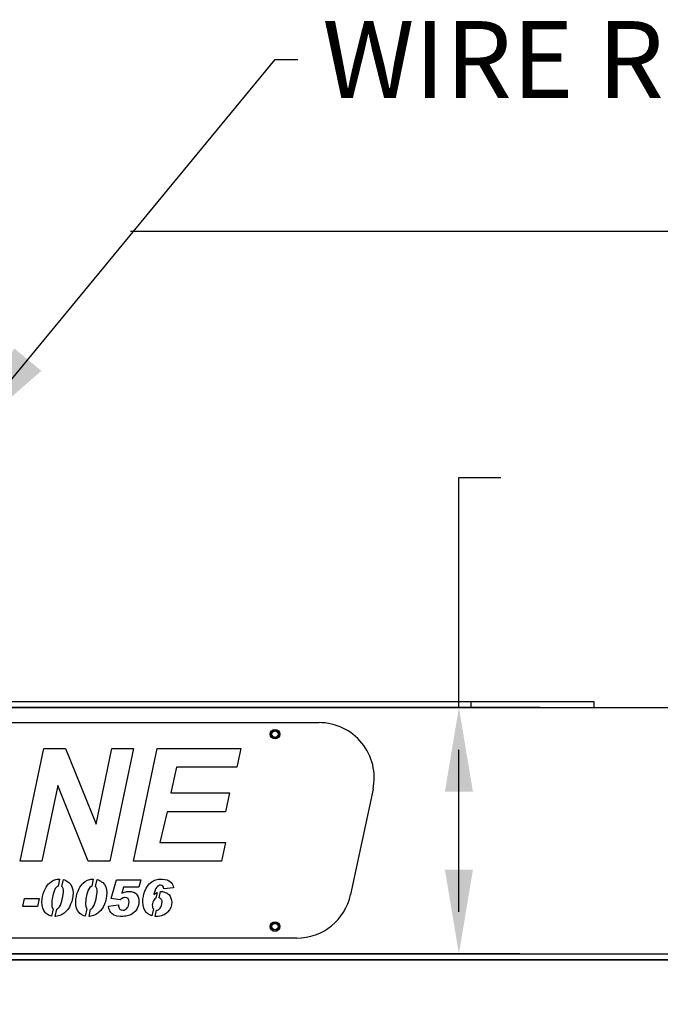
# Model space of a CAD drawing. Extents: x -58 to 589, y -8 to 556.
# Drawn here: x 326 to 368, y 192 to 256 of the extents above; entities that cross this region are included whole.
import ezdxf

# ---------------------------------------------------------------- set-up
doc = ezdxf.new("R2010")
doc.units = 0
doc.header["$LTSCALE"] = 27.777778
doc.header["$MEASUREMENT"] = 0
doc.styles.add('Label Text (ANSI)', font='tahoma.ttf')
doc.styles.get("Standard").update_dxf_attribs({"font": 'simplex.shx'})
doc.dimstyles.new('Default (ANSI)', dxfattribs={"dimscale": 27.777778, "dimtxt": 0.18, "dimasz": 0.098425, "dimexe": 0.125, "dimexo": 0.0625, "dimgap": 0.031496, "dimtad": 0, "dimtih": 1, "dimtoh": 1, "dimrnd": 1e-08, "dimzin": 4, "dimdsep": 46, "dimtxsty": 'Label Text (ANSI)', "dimcen": 0.09, "dimdle": 0.393701, "dimclrd": 256, "dimclre": 256, "dimclrt": 256, "dimadec": 0, "dimazin": 0, "dimtfac": 0.666667, "dimtofl": 0, "dimtmove": 0, "dimatfit": 3, "dimfxl": 1, "dimtolj": 1, "dimtzin": 0, "dimlwd": -1, "dimlwe": -1, "dimarcsym": 0})
doc.dimstyles.new('Default (ANSI)$7', dxfattribs={"dimscale": 27.777778, "dimtxt": 0.18, "dimasz": 0.098425, "dimexe": 0.125, "dimexo": 0.0625, "dimgap": 0.031496, "dimtad": 0, "dimtih": 1, "dimtoh": 1, "dimrnd": 1e-08, "dimzin": 4, "dimdsep": 46, "dimtxsty": 'Label Text (ANSI)', "dimcen": 0.09, "dimdle": 0.393701, "dimclrd": 256, "dimclre": 256, "dimclrt": 256, "dimadec": 0, "dimazin": 0, "dimtfac": 0.666667, "dimtofl": 0, "dimtmove": 0, "dimatfit": 3, "dimfxl": 1, "dimtolj": 1, "dimtzin": 0, "dimlwd": -1, "dimlwe": -1, "dimarcsym": 0})

# ---------------------------------------------------------------- blocks, each defined once
blk = doc.blocks.new('*D4')
at = {"transparency": 16777216}
for p, q in [((49.572, 173.502), (49.572, 245.414)), ((508.447, 184.252), (508.447, 245.414)), ((56.517, 241.942), (266.982, 241.942)), ((501.503, 241.942), (333.493, 241.942))]:
    blk.add_line(p, q, dxfattribs=at)
for points in [[(56.517, 243.1), (56.517, 240.785), (49.572, 241.942)], [(501.503, 243.1), (501.503, 240.785), (508.447, 241.942)]]:
    blk.add_solid(points, dxfattribs=at)
at = {"layer": 'Defpoints', "color": 0, "transparency": 16777216}
for p in [(49.572, 241.942), (508.447, 182.516), (49.572, 171.766)]:
    blk.add_point(p, dxfattribs=at)
at = {"transparency": 16777216, "insert": (300.237, 244.918), "char_height": 5, "attachment_point": 2}
blk.add_mtext('\\A1;399.0" = 33\'-3"', dxfattribs=at)

msp = doc.modelspace()

# ---------------------------------------------------------------- linework, layer by layer
for p, q in [((354.83319, 211.01621), (354.83319, 225.95962)), ((354.83319, 225.95962), (357.56722, 225.95962)), ((355.62392, 211.39121), (322.77853, 211.39121)), ((363.62392, 211.39121), (355.62392, 211.39121)), ((355.62392, 211.01621), (355.62392, 211.39121)), ((363.62392, 211.01621), (363.62392, 211.39121)), ((360.11158, 211.01621), (313.8533, 211.01621)), ((322.77853, 211.01621), (445.19733, 211.01621)), ((355.62392, 211.01621), (322.77853, 211.01621)), ((273.47324, 210.04121), (345.75108, 210.04121)), ((326.33016, 201.03115), (327.85928, 208.35833)), ((327.85928, 208.35833), (329.27047, 208.35833)), ((329.27047, 208.35833), (331.25557, 203.45258)), ((331.25557, 203.45258), (332.28153, 208.35833)), ((333.68093, 208.35833), (332.15181, 201.03115)), ((332.28153, 208.35833), (333.68093, 208.35833)), ((333.68879, 201.03115), (335.21791, 208.35833)), ((335.21791, 208.35833), (340.65433, 208.35833)), ((340.65433, 208.35833), (340.39882, 207.13975)), ((354.83319, 197.75024), (354.83319, 208.28217)), ((336.47186, 207.13975), (336.12201, 205.47306)), ((340.39882, 207.13975), (336.47186, 207.13975)), ((328.76339, 205.95656), (327.73349, 201.03115)), ((330.74455, 201.03115), (328.76339, 205.95656)), ((336.12201, 205.47306), (339.91925, 205.47306)), ((339.91925, 205.47306), (339.66768, 204.24662)), ((349.25108, 205.71907), (347.79643, 198.87545)), ((335.87044, 204.24662), (335.40659, 202.25366)), ((339.66768, 204.24662), (335.87044, 204.24662)), ((335.40659, 202.25366), (339.67161, 202.25366)), ((339.67161, 202.25366), (339.41217, 201.03115)), ((327.73349, 201.03115), (326.33016, 201.03115)), ((332.15181, 201.03115), (330.74455, 201.03115)), ((339.41217, 201.03115), (333.68879, 201.03115)), ((328.16405, 199.56014), (328.22314, 199.61922)), ((328.22314, 199.61922), (328.361, 199.7177)), ((328.361, 199.7177), (328.49887, 199.79648)), ((328.49887, 199.79648), (328.57765, 199.82602)), ((328.57765, 199.82602), (328.64658, 199.84572)), ((328.64658, 199.84572), (328.72536, 199.86541)), ((328.72536, 199.86541), (328.81399, 199.87526)), ((328.88359, 199.87526), (328.78429, 199.42078)), ((328.81399, 199.87526), (328.88359, 199.87526)), ((329.03111, 199.39225), (329.13064, 199.84779)), ((329.13064, 199.84779), (329.21773, 199.82602)), ((329.21773, 199.82602), (329.28666, 199.78663)), ((329.28666, 199.78663), (329.36544, 199.74724)), ((329.36544, 199.74724), (329.42453, 199.70785)), ((329.42453, 199.70785), (329.49346, 199.64877)), ((329.49346, 199.64877), (329.61163, 199.52075)), ((330.35745, 199.56014), (330.41654, 199.61922)), ((330.41654, 199.61922), (330.5544, 199.7177)), ((330.5544, 199.7177), (330.69227, 199.79648)), ((330.69227, 199.79648), (330.77105, 199.82602)), ((330.77105, 199.82602), (330.83998, 199.84572)), ((330.83998, 199.84572), (330.91876, 199.86541)), ((330.91876, 199.86541), (331.00739, 199.87526)), ((331.07699, 199.87526), (330.97769, 199.42078)), ((331.00739, 199.87526), (331.07699, 199.87526)), ((331.22451, 199.39225), (331.32404, 199.84779)), ((331.32404, 199.84779), (331.41113, 199.82602)), ((331.41113, 199.82602), (331.48007, 199.78663)), ((331.48007, 199.78663), (331.55885, 199.74724)), ((331.55885, 199.74724), (331.61793, 199.70785)), ((331.61793, 199.70785), (331.68686, 199.64877)), ((331.68686, 199.64877), (331.80503, 199.52075)), ((332.23106, 198.61478), (332.58557, 199.83587)), ((332.58557, 199.83587), (334.16117, 199.83587)), ((334.16117, 199.83587), (334.043, 199.34349)), ((334.71428, 199.56269), (334.77337, 199.62177)), ((334.77337, 199.62177), (334.91123, 199.72024)), ((334.91123, 199.72024), (334.98016, 199.75963)), ((334.98016, 199.75963), (335.05894, 199.79902)), ((335.05894, 199.79902), (335.13772, 199.82857)), ((335.13772, 199.82857), (335.2165, 199.84826)), ((335.2165, 199.84826), (335.30513, 199.86796)), ((335.30513, 199.86796), (335.39376, 199.8778)), ((335.39376, 199.8778), (335.57101, 199.8778)), ((335.57101, 199.8778), (335.72857, 199.85811)), ((335.72857, 199.85811), (335.86644, 199.81872)), ((335.86644, 199.81872), (335.92552, 199.79902)), ((335.92552, 199.79902), (335.98461, 199.76948)), ((335.98461, 199.76948), (336.03384, 199.73994)), ((336.03384, 199.73994), (336.13232, 199.66116)), ((336.13232, 199.66116), (336.20125, 199.56269)), ((327.81939, 198.92005), (327.88832, 199.09731)), ((327.88832, 199.09731), (327.9671, 199.27456)), ((327.9671, 199.27456), (328.00649, 199.35334)), ((328.00649, 199.35334), (328.10497, 199.49121)), ((328.10497, 199.49121), (328.16405, 199.56014)), ((328.50871, 199.02837), (328.45948, 198.89051)), ((328.5481, 199.14654), (328.50871, 199.02837)), ((328.60719, 199.25487), (328.5481, 199.14654)), ((328.66627, 199.33365), (328.60719, 199.25487)), ((328.73521, 199.39273), (328.66627, 199.33365)), ((328.78429, 199.42078), (328.73521, 199.39273)), ((329.07002, 199.35334), (329.03111, 199.39225)), ((329.09956, 199.3041), (329.07002, 199.35334)), ((329.11926, 199.25487), (329.09956, 199.3041)), ((329.10941, 198.89051), (329.1291, 199.00868)), ((329.1291, 199.18593), (329.11926, 199.25487)), ((329.1291, 199.00868), (329.1291, 199.18593)), ((329.61163, 199.52075), (329.69041, 199.37304)), ((329.69041, 199.37304), (329.73965, 199.18593)), ((329.73965, 199.18593), (329.75934, 198.97914)), ((329.75934, 198.97914), (329.7495, 198.79203)), ((330.01279, 198.92005), (330.08172, 199.09731)), ((330.08172, 199.09731), (330.1605, 199.27456)), ((330.1605, 199.27456), (330.19989, 199.35334)), ((330.19989, 199.35334), (330.29837, 199.49121)), ((330.29837, 199.49121), (330.35745, 199.56014)), ((330.70212, 199.02837), (330.65288, 198.89051)), ((330.74151, 199.14654), (330.70212, 199.02837)), ((330.80059, 199.25487), (330.74151, 199.14654)), ((330.85968, 199.33365), (330.80059, 199.25487)), ((330.92861, 199.39273), (330.85968, 199.33365)), ((330.97769, 199.42078), (330.92861, 199.39273)), ((331.26342, 199.35334), (331.22451, 199.39225)), ((331.29296, 199.3041), (331.26342, 199.35334)), ((331.31266, 199.25487), (331.29296, 199.3041)), ((331.30281, 198.89051), (331.32251, 199.00868)), ((331.32251, 199.18593), (331.31266, 199.25487)), ((331.32251, 199.00868), (331.32251, 199.18593)), ((331.80503, 199.52075), (331.88381, 199.37304)), ((331.88381, 199.37304), (331.93305, 199.18593)), ((331.93305, 199.18593), (331.95275, 198.97914)), ((331.95275, 198.97914), (331.9429, 198.79203)), ((333.03855, 199.34349), (332.93023, 198.95944)), ((332.93023, 198.95944), (333.08779, 199.01853)), ((334.043, 199.34349), (333.03855, 199.34349)), ((333.08779, 199.01853), (333.20596, 199.05792)), ((333.20596, 199.05792), (333.2552, 199.06776)), ((333.2552, 199.06776), (333.29459, 199.06776)), ((333.29459, 199.06776), (333.34383, 199.07761)), ((333.34383, 199.07761), (333.462, 199.07761)), ((333.462, 199.07761), (333.53093, 199.06776)), ((333.53093, 199.06776), (333.59001, 199.05792)), ((333.59001, 199.05792), (333.70818, 199.01853)), ((333.70818, 199.01853), (333.80666, 198.95944)), ((333.80666, 198.95944), (333.85589, 198.92005)), ((334.36962, 198.9226), (334.4287, 199.09985)), ((334.4287, 199.09985), (334.50748, 199.27711)), ((334.50748, 199.27711), (334.54687, 199.35589)), ((334.54687, 199.35589), (334.59611, 199.42482)), ((334.59611, 199.42482), (334.71428, 199.56269)), ((335.09833, 199.15894), (335.00971, 198.89306)), ((335.07864, 198.9226), (335.12788, 198.96199)), ((335.14757, 199.26726), (335.09833, 199.15894)), ((335.12788, 198.96199), (335.18696, 198.99153)), ((335.21565, 199.0011), (335.13583, 198.63576)), ((335.19681, 199.34604), (335.14757, 199.26726)), ((335.18696, 198.99153), (335.21565, 199.0011)), ((335.24605, 199.40513), (335.19681, 199.34604)), ((335.30513, 199.44452), (335.24605, 199.40513)), ((335.36422, 199.47406), (335.30513, 199.44452)), ((335.3516, 198.6539), (335.44043, 199.06046)), ((335.43315, 199.48391), (335.36422, 199.47406)), ((335.52177, 199.46421), (335.43315, 199.48391)), ((335.44043, 199.06046), (335.57101, 199.06046)), ((335.59071, 199.42482), (335.52177, 199.46421)), ((335.57101, 199.06046), (335.63994, 199.05062)), ((335.6301, 199.34604), (335.59071, 199.42482)), ((335.65964, 199.24757), (335.6301, 199.34604)), ((335.63994, 199.05062), (335.8172, 198.99153)), ((336.28988, 199.30665), (335.65964, 199.24757)), ((335.8172, 198.99153), (335.87628, 198.95214)), ((335.87628, 198.95214), (335.92552, 198.9226)), ((336.20125, 199.56269), (336.26034, 199.44452)), ((336.26034, 199.44452), (336.28988, 199.30665)), ((326.48998, 198.10271), (326.5983, 198.60493)), ((326.5983, 198.60493), (327.55351, 198.60493)), ((327.55351, 198.60493), (327.44519, 198.10271)), ((327.74061, 198.40798), (327.75046, 198.57539)), ((327.75046, 198.19134), (327.74061, 198.40798)), ((327.75046, 198.57539), (327.78, 198.75264)), ((327.78, 198.75264), (327.81939, 198.92005)), ((328.39054, 198.46707), (328.37085, 198.3489)), ((328.37085, 198.3489), (328.37085, 198.24058)), ((328.40039, 198.59509), (328.39054, 198.46707)), ((328.45948, 198.89051), (328.40039, 198.59509)), ((328.942, 198.19134), (328.99124, 198.30951)), ((328.99124, 198.30951), (329.03063, 198.44737)), ((329.03063, 198.44737), (329.06017, 198.59509)), ((329.06017, 198.59509), (329.08971, 198.75264)), ((329.08971, 198.75264), (329.10941, 198.89051)), ((329.67072, 198.42768), (329.60178, 198.24058)), ((329.71995, 198.61478), (329.67072, 198.42768)), ((329.7495, 198.79203), (329.71995, 198.61478)), ((329.93401, 198.40798), (329.94386, 198.57539)), ((329.94386, 198.19134), (329.93401, 198.40798)), ((329.94386, 198.57539), (329.9734, 198.75264)), ((329.9734, 198.75264), (330.01279, 198.92005)), ((330.58395, 198.46707), (330.56425, 198.3489)), ((330.56425, 198.3489), (330.56425, 198.24058)), ((330.59379, 198.59509), (330.58395, 198.46707)), ((330.65288, 198.89051), (330.59379, 198.59509)), ((331.13541, 198.19134), (331.18464, 198.30951)), ((331.18464, 198.30951), (331.22403, 198.44737)), ((331.22403, 198.44737), (331.25357, 198.59509)), ((331.25357, 198.59509), (331.28312, 198.75264)), ((331.28312, 198.75264), (331.30281, 198.89051)), ((331.86412, 198.42768), (331.79519, 198.24058)), ((331.91336, 198.61478), (331.86412, 198.42768)), ((331.9429, 198.79203), (331.91336, 198.61478)), ((332.83176, 198.52615), (332.23106, 198.61478)), ((332.8613, 198.56554), (332.83176, 198.52615)), ((332.90069, 198.59509), (332.8613, 198.56554)), ((333.01886, 198.65417), (332.90069, 198.59509)), ((333.05825, 198.66402), (333.01886, 198.65417)), ((333.10749, 198.67387), (333.05825, 198.66402)), ((333.14688, 198.67387), (333.10749, 198.67387)), ((333.2552, 198.65417), (333.14688, 198.67387)), ((333.33398, 198.60493), (333.2552, 198.65417)), ((333.38322, 198.50646), (333.33398, 198.60493)), ((333.40291, 198.37844), (333.38322, 198.50646)), ((333.39306, 198.27012), (333.40291, 198.36859)), ((333.40291, 198.36859), (333.40291, 198.37844)), ((333.85589, 198.92005), (333.93467, 198.82158)), ((333.93467, 198.82158), (333.99376, 198.71326)), ((333.99376, 198.71326), (334.0233, 198.57539)), ((334.0233, 198.57539), (334.03315, 198.42768)), ((334.03315, 198.42768), (334.0233, 198.29966)), ((334.29084, 198.39084), (334.30069, 198.56809)), ((334.31053, 198.18404), (334.29084, 198.39084)), ((334.30069, 198.56809), (334.33023, 198.74534)), ((334.33023, 198.74534), (334.36962, 198.9226)), ((334.94077, 198.38099), (334.92108, 198.28251)), ((334.98016, 198.46961), (334.94077, 198.38099)), ((335.0294, 198.53855), (334.98016, 198.46961)), ((335.00971, 198.89306), (335.01955, 198.88321)), ((335.01955, 198.88321), (335.07864, 198.9226)), ((335.07864, 198.59763), (335.0294, 198.53855)), ((335.13583, 198.63576), (335.07864, 198.59763)), ((335.39376, 198.64687), (335.3516, 198.6539)), ((335.44299, 198.61733), (335.39376, 198.64687)), ((335.48238, 198.57794), (335.44299, 198.61733)), ((335.51193, 198.53855), (335.48238, 198.57794)), ((335.52177, 198.49916), (335.51193, 198.53855)), ((335.54147, 198.45977), (335.52177, 198.49916)), ((335.53162, 198.27267), (335.54147, 198.42038)), ((335.54147, 198.42038), (335.54147, 198.45977)), ((335.92552, 198.9226), (335.97476, 198.87336)), ((335.97476, 198.87336), (336.06339, 198.76504)), ((336.06339, 198.76504), (336.12247, 198.64687)), ((336.12247, 198.64687), (336.16186, 198.509)), ((336.17171, 198.37114), (336.15201, 198.20373)), ((336.16186, 198.509), (336.17171, 198.37114)), ((327.44519, 198.10271), (326.48998, 198.10271)), ((327.78985, 197.99439), (327.75046, 198.19134)), ((327.85878, 197.83683), (327.78985, 197.99439)), ((327.95725, 197.69896), (327.85878, 197.83683)), ((328.01634, 197.63988), (327.95725, 197.69896)), ((328.46398, 197.95475), (328.35893, 197.47396)), ((328.37085, 198.24058), (328.39054, 198.09286)), ((328.39054, 198.09286), (328.42993, 197.98454)), ((328.42993, 197.98454), (328.46398, 197.95475)), ((328.60736, 197.45278), (328.70923, 197.91905)), ((328.70923, 197.91905), (328.7549, 197.94515)), ((328.7549, 197.94515), (328.82383, 198.00424)), ((328.82383, 198.00424), (328.88292, 198.08302)), ((328.88292, 198.08302), (328.942, 198.19134)), ((329.24727, 197.71866), (329.17834, 197.65957)), ((329.36544, 197.83683), (329.24727, 197.71866)), ((329.42453, 197.90576), (329.36544, 197.83683)), ((329.523, 198.06332), (329.42453, 197.90576)), ((329.60178, 198.24058), (329.523, 198.06332)), ((329.98325, 197.99439), (329.94386, 198.19134)), ((330.05218, 197.83683), (329.98325, 197.99439)), ((330.15066, 197.69896), (330.05218, 197.83683)), ((330.20974, 197.63988), (330.15066, 197.69896)), ((330.65738, 197.95475), (330.55234, 197.47396)), ((330.56425, 198.24058), (330.58395, 198.09286)), ((330.58395, 198.09286), (330.62334, 197.98454)), ((330.62334, 197.98454), (330.65738, 197.95475)), ((330.80076, 197.45278), (330.90263, 197.91905)), ((330.90263, 197.91905), (330.9483, 197.94515)), ((330.9483, 197.94515), (331.01724, 198.00424)), ((331.01724, 198.00424), (331.07632, 198.08302)), ((331.07632, 198.08302), (331.13541, 198.19134)), ((331.44068, 197.71866), (331.37174, 197.65957)), ((331.55885, 197.83683), (331.44068, 197.71866)), ((331.61793, 197.90576), (331.55885, 197.83683)), ((331.71641, 198.06332), (331.61793, 197.90576)), ((331.79519, 198.24058), (331.71641, 198.06332)), ((332.06365, 198.12241), (332.71359, 198.20119)), ((332.0932, 197.955), (332.06365, 198.12241)), ((332.14243, 197.81713), (332.0932, 197.955)), ((332.22121, 197.69896), (332.14243, 197.81713)), ((332.30984, 197.61034), (332.22121, 197.69896)), ((332.71359, 198.20119), (332.71359, 198.11256)), ((332.71359, 198.11256), (332.75298, 197.99439)), ((332.75298, 197.99439), (332.78252, 197.94515)), ((332.78252, 197.94515), (332.83176, 197.90576)), ((332.83176, 197.90576), (332.88099, 197.87622)), ((332.88099, 197.87622), (332.99916, 197.85652)), ((332.99916, 197.85652), (333.07794, 197.86637)), ((333.07794, 197.86637), (333.15672, 197.89591)), ((333.15672, 197.89591), (333.22566, 197.9353)), ((333.22566, 197.9353), (333.28474, 198.00424)), ((333.28474, 198.00424), (333.33398, 198.08302)), ((333.33398, 198.08302), (333.37337, 198.17164)), ((333.37337, 198.17164), (333.39306, 198.27012)), ((333.68849, 197.67927), (333.51123, 197.5611)), ((333.73773, 197.71866), (333.68849, 197.67927)), ((333.78696, 197.7679), (333.73773, 197.71866)), ((333.86574, 197.86637), (333.78696, 197.7679)), ((333.92483, 197.96485), (333.86574, 197.86637)), ((333.97406, 198.07317), (333.92483, 197.96485)), ((334.01345, 198.18149), (333.97406, 198.07317)), ((334.0233, 198.29966), (334.01345, 198.18149)), ((334.34992, 197.99694), (334.31053, 198.18404)), ((334.4287, 197.83938), (334.34992, 197.99694)), ((334.53703, 197.70151), (334.4287, 197.83938)), ((334.59611, 197.64243), (334.53703, 197.70151)), ((334.98278, 197.93524), (334.88553, 197.49015)), ((334.92108, 198.28251), (334.91123, 198.17419)), ((334.91123, 198.17419), (334.92108, 198.09541)), ((334.92108, 198.09541), (334.93093, 198.03633)), ((334.93093, 198.03633), (334.95062, 197.97724)), ((334.95062, 197.97724), (334.98016, 197.93785)), ((334.98016, 197.93785), (334.98278, 197.93524)), ((335.08973, 197.45532), (335.17583, 197.84944)), ((335.17583, 197.84944), (335.17711, 197.84922)), ((335.17711, 197.84922), (335.24605, 197.85907)), ((335.24605, 197.85907), (335.30513, 197.87877)), ((335.30513, 197.87877), (335.36422, 197.91816)), ((335.36422, 197.91816), (335.4233, 197.97724)), ((335.4233, 197.97724), (335.47254, 198.05602)), ((335.47254, 198.05602), (335.51193, 198.1545)), ((335.51193, 198.1545), (335.53162, 198.27267)), ((335.90583, 197.73105), (335.83689, 197.66212)), ((336.024, 197.87877), (335.90583, 197.73105)), ((336.10278, 198.03633), (336.024, 197.87877)), ((336.15201, 198.20373), (336.10278, 198.03633)), ((328.07542, 197.59064), (328.01634, 197.63988)), ((328.21329, 197.51186), (328.07542, 197.59064)), ((328.29207, 197.48232), (328.21329, 197.51186)), ((328.35893, 197.47396), (328.29207, 197.48232)), ((328.63673, 197.45278), (328.60736, 197.45278)), ((328.72536, 197.46263), (328.63673, 197.45278)), ((328.80414, 197.48232), (328.72536, 197.46263)), ((328.89276, 197.50201), (328.80414, 197.48232)), ((328.9617, 197.53156), (328.89276, 197.50201)), ((329.04048, 197.57095), (328.9617, 197.53156)), ((329.10941, 197.61034), (329.04048, 197.57095)), ((329.17834, 197.65957), (329.10941, 197.61034)), ((330.26883, 197.59064), (330.20974, 197.63988)), ((330.40669, 197.51186), (330.26883, 197.59064)), ((330.48547, 197.48232), (330.40669, 197.51186)), ((330.55234, 197.47396), (330.48547, 197.48232)), ((330.83013, 197.45278), (330.80076, 197.45278)), ((330.91876, 197.46263), (330.83013, 197.45278)), ((330.99754, 197.48232), (330.91876, 197.46263)), ((331.08617, 197.50201), (330.99754, 197.48232)), ((331.1551, 197.53156), (331.08617, 197.50201)), ((331.23388, 197.57095), (331.1551, 197.53156)), ((331.30281, 197.61034), (331.23388, 197.57095)), ((331.37174, 197.65957), (331.30281, 197.61034)), ((332.35908, 197.57095), (332.30984, 197.61034)), ((332.41816, 197.5414), (332.35908, 197.57095)), ((332.4871, 197.51186), (332.41816, 197.5414)), ((332.55603, 197.49217), (332.4871, 197.51186)), ((332.63481, 197.47247), (332.55603, 197.49217)), ((332.81206, 197.45278), (332.63481, 197.47247)), ((333.00901, 197.45278), (332.81206, 197.45278)), ((333.10749, 197.46263), (333.00901, 197.45278)), ((333.19611, 197.47247), (333.10749, 197.46263)), ((333.28474, 197.49217), (333.19611, 197.47247)), ((333.4423, 197.53156), (333.28474, 197.49217)), ((333.51123, 197.5611), (333.4423, 197.53156)), ((334.66504, 197.59319), (334.59611, 197.64243)), ((334.74382, 197.5538), (334.66504, 197.59319)), ((334.81276, 197.51441), (334.74382, 197.5538)), ((334.88553, 197.49015), (334.81276, 197.51441)), ((335.29528, 197.45532), (335.08973, 197.45532)), ((335.4036, 197.47502), (335.29528, 197.45532)), ((335.50208, 197.49471), (335.4036, 197.47502)), ((335.59071, 197.52426), (335.50208, 197.49471)), ((335.67933, 197.56365), (335.59071, 197.52426)), ((335.83689, 197.66212), (335.67933, 197.56365)), ((344.29643, 196.04121), (272.01858, 196.04121)), ((75.94733, 195.01621), (472.19733, 195.01621)), ((181.65035, 195.01621), (473.65035, 195.01621)), ((181.65035, 194.64121), (473.65035, 194.64121)), ((473.65035, 194.64121), (301.65035, 194.64121)), ((358.78731, 195.01621), (313.8533, 195.01621))]:
    msp.add_line(p, q)
for centre, radius in [((342.88483, 209.29121), 0.3125), ((342.88483, 209.29121), 0.2397), ((342.88483, 209.29121), 0.2085), ((342.88483, 196.79121), 0.3125), ((342.88483, 196.79121), 0.2397), ((342.88483, 196.79121), 0.2085)]:
    msp.add_circle(centre, radius)
for centre, start, end in [((345.75108, 206.46301), 348, 90), ((344.29643, 199.6194), 270, 348)]:
    msp.add_arc(centre, 3.57819, start, end)
for points in [[(353.92184, 205.54814), (355.74453, 205.54814), (354.83319, 211.01621)], [(353.92184, 200.48427), (355.74453, 200.48427), (354.83319, 195.01621)]]:
    msp.add_solid(points)

# ---------------------------------------------------------------- texts
at = {"insert": (345.95819, 255.6218), "char_height": 4.9999999, "width": 163.7619027, "attachment_point": 1}
msp.add_mtext('WIRE ROPE GUIDE', dxfattribs=at)

# ---------------------------------------------------------------- dimensions: what is measured, and where the dimension line sits
dim = msp.add_linear_dim(base=(49.57233, 241.94226), p1=(508.44733, 182.51621), p2=(49.57233, 171.76621), angle=180, text='399.0" = 33\'-3"', dimstyle='Default (ANSI)', override={"dimasz": 0.25, "dimdec": 1, "dimtxsty": 'Standard'})
dim.commit()
dim.dimension.update_dxf_attribs({"geometry": '*D4', "text_midpoint": (300.2375, 241.94226), "dimtype": 160})

# ---------------------------------------------------------------- leaders
msp.add_leader([(322.40353, 228.26621), (342.88593, 253.1298), (344.36343, 253.1298)], dimstyle='Default (ANSI)$7', override={"dimasz": 0.25, "dimdec": 1, "dimtxsty": 'Standard'})

doc.saveas('drawing.dxf')
